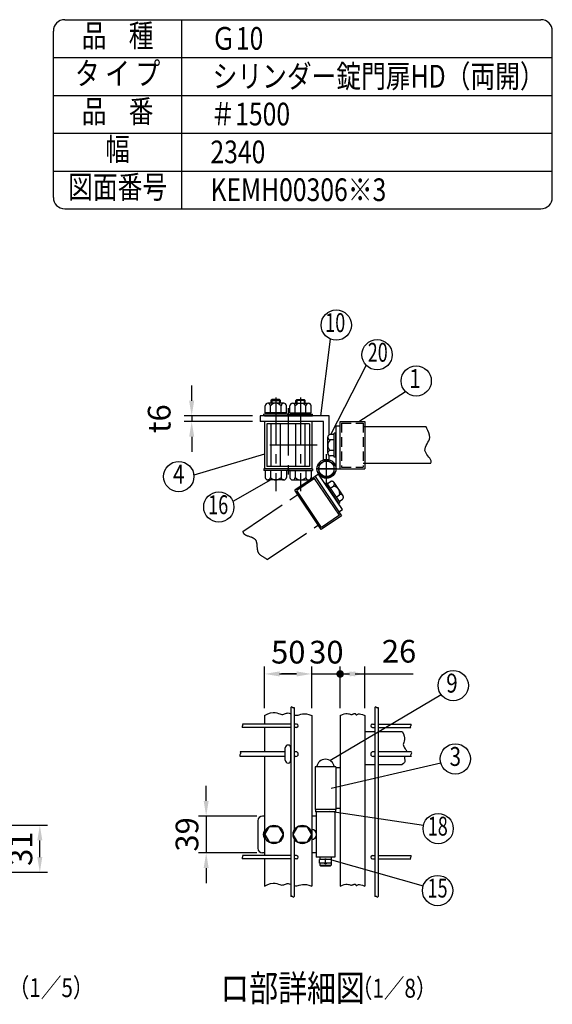
# Model space of a CAD drawing. Extents: x 129 to 7727, y 34 to 5280.
# Drawn here: x 5931 to 7340, y 2678 to 5280 of the extents above; entities that cross this region are included whole.
import ezdxf
from ezdxf.enums import TextEntityAlignment as Align

# ---------------------------------------------------------------- set-up
doc = ezdxf.new("R2010")
doc.units = 0
doc.header["$LTSCALE"] = 100
doc.header["$MEASUREMENT"] = 0
doc.header["$PDMODE"] = 33
doc.header["$PDSIZE"] = 5
for name, pattern in [('CENTER', [2, 1.25, -0.25, 0.25, -0.25]), ('HIDDEN', [0.375, 0.25, -0.125]), ('PHANTOM', [2.5, 1.25, -0.25, 0.25, -0.25, 0.25, -0.25])]:
    doc.linetypes.add(name, pattern=pattern)
doc.layers.get('0').update_dxf_attribs({"linetype": 'CONTINUOUS'})
doc.layers.get('DEFPOINTS').update_dxf_attribs({"linetype": 'CONTINUOUS'})
for name, color, linetype in [('CENTER', 3, 'CENTER'), ('HASEN', 7, 'HIDDEN'), ('KASOU', 2, 'PHANTOM'), ('MOJI', 6, 'CONTINUOUS'), ('SJC', 1, 'CONTINUOUS'), ('SJC2', 7, 'CONTINUOUS'), ('SUNPOU', 4, 'CONTINUOUS')]:
    doc.layers.add(name, color=color, linetype=linetype)
doc.styles.add('EXT08', font='ROMANS', dxfattribs={"width": 0.8, "bigfont": 'EXTFONT'})
doc.styles.get("Standard").update_dxf_attribs({"font": 'ROMANS.SHX', "bigfont": 'BIGFONT.SHX'})
doc.dimstyles.new('SJC', dxfattribs={"dimtxt": 0.18, "dimasz": 0.18, "dimexe": 0.18, "dimexo": 0.0625, "dimgap": 0.09, "dimtad": 0, "dimtih": 1, "dimtoh": 1, "dimdec": 4, "dimzin": 0, "dimdsep": 46, "dimtxsty": 'STANDARD', "dimcen": 0.09, "dimadec": 0, "dimazin": 0, "dimtfac": 1, "dimtdec": 4, "dimtofl": 0, "dimtmove": 0, "dimatfit": 3, "dimfxl": 1, "dimtolj": 1, "dimtzin": 0, "dimarcsym": 0})

# ---------------------------------------------------------------- blocks, each defined once
blk = doc.blocks.new('*D18')
at = {"layer": 'DEFPOINTS', "color": 0}
for p in [(5793.3, 3150.8), (5984.2, 3150.8), (5793.3, 3026.8)]:
    blk.add_point(p, dxfattribs=at)
at = {"layer": 'SUNPOU', "color": 0}
for p, q in [((5813.3, 3150.8), (6004.2, 3150.8)), ((5984.2, 3066.8), (5984.2, 3110.8)), ((5813.3, 3026.8), (6004.2, 3026.8))]:
    blk.add_line(p, q, dxfattribs=at)
for points in [[(5977.5, 3110.8), (5990.8, 3110.8), (5984.2, 3150.8)], [(5977.5, 3066.8), (5990.8, 3066.8), (5984.2, 3026.8)]]:
    blk.add_solid(points, dxfattribs=at)
at = {"layer": 'SUNPOU', "color": 0, "insert": (5934.2, 3088.8), "char_height": 60, "attachment_point": 5, "rotation": 90, "style": 'EXT08'}
blk.add_mtext('\\A1;31', dxfattribs=at)
blk = doc.blocks.new('*D23')
at = {"layer": 'DEFPOINTS', "color": 0}
for p in [(6578.6, 3175.3), (6424.3, 3077.8), (6578.6, 3077.8)]:
    blk.add_point(p, dxfattribs=at)
at = {"layer": 'SUNPOU', "color": 0}
for p, q in [((6424.3, 3215.3), (6424.3, 3255.3)), ((6558.6, 3175.3), (6404.3, 3175.3)), ((6424.3, 3175.3), (6424.3, 3077.8)), ((6558.6, 3077.8), (6404.3, 3077.8)), ((6424.3, 3037.8), (6424.3, 2997.8))]:
    blk.add_line(p, q, dxfattribs=at)
for points in [[(6417.6, 3215.3), (6430.9, 3215.3), (6424.3, 3175.3)], [(6417.6, 3037.8), (6430.9, 3037.8), (6424.3, 3077.8)]]:
    blk.add_solid(points, dxfattribs=at)
at = {"layer": 'SUNPOU', "color": 0, "insert": (6373.5, 3126.6), "char_height": 60, "attachment_point": 5, "rotation": 90, "style": 'EXT08'}
blk.add_mtext('\\A1;39', dxfattribs=at)
blk = doc.blocks.new('*D24')
at = {"layer": 'DEFPOINTS', "color": 0}
for p in [(6778.6, 3550.8), (6703.6, 3440.6), (6778.6, 3440.6)]:
    blk.add_point(p, dxfattribs=at)
at = {"layer": 'SUNPOU', "color": 0}
for p, q in [((6703.6, 3460.6), (6703.6, 3570.8)), ((6778.6, 3460.6), (6778.6, 3570.8)), ((6663.6, 3550.8), (6623.6, 3550.8)), ((6703.6, 3550.8), (6778.6, 3550.8)), ((6818.6, 3550.8), (6858.6, 3550.8))]:
    blk.add_line(p, q, dxfattribs=at)
for points in [[(6663.6, 3557.5), (6663.6, 3544.2), (6703.6, 3550.8)], [(6818.6, 3557.5), (6818.6, 3544.2), (6778.6, 3550.8)]]:
    blk.add_solid(points, dxfattribs=at)
at = {"layer": 'SUNPOU', "color": 0, "insert": (6742.2, 3608.4), "char_height": 60, "attachment_point": 5, "style": 'EXT08'}
blk.add_mtext('\\A1;30', dxfattribs=at)
blk = doc.blocks.new('*D25')
at = {"layer": 'DEFPOINTS', "color": 0}
for p in [(6703.6, 3550.8), (6578.6, 3440.6), (6703.6, 3440.6)]:
    blk.add_point(p, dxfattribs=at)
at = {"layer": 'SUNPOU', "color": 0}
for p, q in [((6578.6, 3460.6), (6578.6, 3570.8)), ((6703.6, 3460.6), (6703.6, 3570.8)), ((6618.6, 3550.8), (6663.6, 3550.8))]:
    blk.add_line(p, q, dxfattribs=at)
for points in [[(6618.6, 3557.5), (6618.6, 3544.2), (6578.6, 3550.8)], [(6663.6, 3557.5), (6663.6, 3544.2), (6703.6, 3550.8)]]:
    blk.add_solid(points, dxfattribs=at)
at = {"layer": 'SUNPOU', "color": 0, "insert": (6641.4, 3608.4), "char_height": 60, "attachment_point": 5, "style": 'EXT08'}
blk.add_mtext('\\A1;50', dxfattribs=at)
blk = doc.blocks.new('*D26')
at = {"layer": 'DEFPOINTS', "color": 0}
for p in [(6385.9, 4217.9), (6567.1, 4232.9), (6567.1, 4217.9)]:
    blk.add_point(p, dxfattribs=at)
at = {"layer": 'SUNPOU', "color": 0}
for p, q in [((6385.9, 4272.9), (6385.9, 4312.9)), ((6547.1, 4232.9), (6365.9, 4232.9)), ((6547.1, 4217.9), (6365.9, 4217.9)), ((6385.9, 4232.9), (6385.9, 4217.9)), ((6385.9, 4177.9), (6385.9, 4137.9))]:
    blk.add_line(p, q, dxfattribs=at)
for points in [[(6379.2, 4272.9), (6392.6, 4272.9), (6385.9, 4232.9)], [(6379.2, 4177.9), (6392.6, 4177.9), (6385.9, 4217.9)]]:
    blk.add_solid(points, dxfattribs=at)
at = {"layer": 'SUNPOU', "color": 0, "insert": (6299.9, 4225.4), "char_height": 60, "attachment_point": 5, "rotation": 90, "style": 'EXT08'}
blk.add_mtext('\\A1;t6', dxfattribs=at)
blk = doc.blocks.new('*D27')
at = {"color": 0, "linetype": 'ByBlock'}
for p, q in [((6778.6, 3570.8), (6778.6, 3570.8)), ((6843.6, 3460.6), (6843.6, 3570.8)), ((6778.6, 3550.8), (6803.6, 3550.8)), ((6843.6, 3550.8), (6972.2, 3550.8))]:
    blk.add_line(p, q, dxfattribs=at)
blk.add_solid([(6803.6, 3557.5), (6803.6, 3544.2), (6843.6, 3550.8)], dxfattribs=at)
at = {"layer": 'DEFPOINTS', "color": 0, "linetype": 'ByBlock'}
for p in [(6778.6, 3550.8), (6843.6, 3550.8), (6843.6, 3440.6)]:
    blk.add_point(p, dxfattribs=at)
at = {"color": 0, "linetype": 'ByBlock', "insert": (6934.5, 3610.8), "char_height": 60, "attachment_point": 5, "style": 'EXT08'}
blk.add_mtext('\\A1;26', dxfattribs=at)

msp = doc.modelspace()

# ---------------------------------------------------------------- linework, layer by layer
at = {"layer": 'CENTER'}
for p, q in [((6608.33608, 4281.80385), (6608.33608, 4033.98274)), ((6673.89529, 4281.80385), (6673.89529, 4033.98274)), ((6641.11568, 4252.9641), (6641.11568, 4070.94238)), ((6717.9306, 4155.44265), (6568.705, 4155.44265)), ((6742.36571, 4052.82625), (6742.36571, 4131.46058)), ((6715.48054, 4092.97041), (6770.03099, 4092.97041)), ((6770.03099, 4092.97025), (6715.79088, 4092.97025))]:
    msp.add_line(p, q, dxfattribs=at)
at = {"layer": 'HASEN'}
for p, q in [((6782.61568, 4213.94265), (6782.61568, 4096.94265)), ((6782.61568, 4213.94265), (6839.61568, 4213.94265)), ((6839.61568, 4213.94265), (6839.61568, 4096.94265)), ((6782.61568, 4096.94265), (6839.61568, 4096.94265))]:
    msp.add_line(p, q, dxfattribs=at)
at = {"layer": 'KASOU'}
for p, q in [((6712.29768, 4072.7224), (6658.41024, 4036.37487)), ((6711.21831, 4067.16948), (6663.96316, 4035.29549)), ((6776.64388, 3970.17209), (6711.21831, 4067.16948)), ((6721.63988, 4078.99031), (6712.18851, 4072.61529)), ((6712.29768, 4072.7224), (6782.1968, 3969.09271)), ((6712.29768, 4072.7224), (6737.46137, 4035.41571)), ((6784.53356, 3985.7466), (6721.63988, 4078.99031)), ((6728.30936, 3932.74517), (6658.41024, 4036.37487)), ((6729.38873, 3938.29809), (6663.96316, 4035.29549)), ((6739.03887, 4053.73968), (6742.66591, 4056.18615)), ((6739.03887, 4053.73968), (6772.93994, 4003.47928)), ((6739.03887, 4053.73968), (6774.33792, 4001.40668)), ((6742.66591, 4056.18615), (6777.96496, 4003.85315)), ((6744.58813, 4053.33633), (6753.28579, 4059.20297)), ((6752.45178, 4041.67799), (6761.14944, 4047.54463)), ((6762.3991, 4056.86876), (6785.99005, 4021.89373)), ((6521.50496, 3927.44559), (6669.4153, 4027.21237)), ((6768.17908, 4018.36131), (6776.87674, 4024.22795)), ((6776.04273, 4006.70297), (6784.74039, 4012.56961)), ((6774.33792, 4001.40668), (6777.96496, 4003.85315)), ((6775.20689, 3979.45568), (6784.53356, 3985.7466)), ((6782.1968, 3969.09271), (6728.30936, 3932.74517)), ((6776.64388, 3970.17209), (6729.38873, 3938.29809)), ((6585.85921, 3853.24683), (6723.9366, 3946.38121))]:
    msp.add_line(p, q, dxfattribs=at)
for centre, radius, start, end in [((6756.52945, 4052.90963), 7.08008, 310.73292133, 117.26707867), ((6758.4882, 4028.78716), 18.94531, 346.07502205, 81.92497795), ((6780.1204, 4017.9346), 7.08008, 310.73292133, 117.26707867)]:
    msp.add_arc(centre, radius, start, end, dxfattribs=at)
msp.add_open_spline([(6521.50496, 3927.44559), (6521.82007, 3924.71238), (6526.14619, 3914.97794), (6564.93716, 3913.21023), (6553.34865, 3869.54118), (6576.50593, 3860.20203), (6584.68838, 3854.1753), (6585.85921, 3853.24683)], degree=3, knots=[13.1001015617, 13.1001015617, 13.1001015617, 13.1001015617, 17.1245096373, 29.8169088875, 44.4125668203, 54.5238633353, 56.2835592957, 56.2835592957, 56.2835592957, 56.2835592957], dxfattribs=at)
at = {"layer": 'MOJI'}
for p, q in [((6727.42101, 4232.94265), (6753.45295, 4435.66927)), ((6754.25314, 4183.32103), (6847.89559, 4366.36198)), ((6828.46163, 4217.94265), (6951.41734, 4297.10943)), ((6595.83608, 4273.56765), (6598.33608, 4276.06765)), ((6595.83608, 4273.56765), (6620.83608, 4273.56765)), ((6595.83608, 4266.06765), (6595.83608, 4273.56765)), ((6618.33608, 4276.06765), (6598.33608, 4276.06765)), ((6598.33608, 4276.06765), (6598.33608, 4266.06765)), ((6618.33608, 4276.06765), (6618.33608, 4266.06765)), ((6618.33608, 4276.06765), (6620.83608, 4273.56765)), ((6620.83608, 4266.06765), (6620.83608, 4273.56765)), ((6663.89529, 4276.06765), (6661.39529, 4273.56765)), ((6686.39529, 4273.56765), (6661.39529, 4273.56765)), ((6661.39529, 4266.06765), (6661.39529, 4273.56765)), ((6663.89529, 4276.06765), (6683.89529, 4276.06765)), ((6663.89529, 4276.06765), (6663.89529, 4266.06765)), ((6683.89529, 4276.06765), (6683.89529, 4266.06765)), ((6686.39529, 4273.56765), (6683.89529, 4276.06765)), ((6686.39529, 4266.06765), (6686.39529, 4273.56765)), ((6580.21108, 4241.06765), (6580.21108, 4259.81765)), ((6629.42983, 4266.06765), (6587.24233, 4266.06765)), ((6594.27358, 4241.06765), (6594.27358, 4259.81765)), ((6622.39858, 4241.06765), (6622.39858, 4259.81765)), ((6636.46108, 4241.06765), (6636.46108, 4259.81765)), ((6645.77029, 4241.06765), (6645.77029, 4259.81765)), ((6652.80154, 4266.06765), (6694.98904, 4266.06765)), ((6659.83279, 4241.06765), (6659.83279, 4259.81765)), ((6687.95779, 4241.06765), (6687.95779, 4259.81765)), ((6702.02029, 4241.06765), (6702.02029, 4259.81765)), ((6639.89858, 4237.31765), (6576.77358, 4237.31765)), ((6576.77358, 4232.94265), (6576.77358, 4237.31765)), ((6639.89858, 4232.94265), (6576.77358, 4232.94265)), ((6636.46108, 4241.06765), (6580.21108, 4241.06765)), ((6582.1696, 4237.31765), (6582.1696, 4241.06765)), ((6610.5495, 4237.31765), (6606.7995, 4241.06765)), ((6613.88512, 4237.31765), (6610.13512, 4241.06765)), ((6634.50255, 4237.31765), (6634.50255, 4241.06765)), ((6639.89858, 4232.94265), (6639.89858, 4237.31765)), ((6642.33279, 4237.31765), (6705.45779, 4237.31765)), ((6642.33279, 4232.94265), (6642.33279, 4237.31765)), ((6642.33279, 4232.94265), (6705.45779, 4232.94265)), ((6645.77029, 4241.06765), (6702.02029, 4241.06765)), ((6647.72881, 4237.31765), (6647.72881, 4241.06765)), ((6668.34625, 4237.31765), (6672.09625, 4241.06765)), ((6671.68186, 4237.31765), (6675.43186, 4241.06765)), ((6700.06176, 4237.31765), (6700.06176, 4241.06765)), ((6705.45779, 4232.94265), (6705.45779, 4237.31765)), ((6595.83608, 4098.69265), (6595.83608, 4212.19265)), ((6620.83608, 4098.69265), (6620.83608, 4212.19265)), ((6661.39529, 4098.69265), (6661.39529, 4212.19265)), ((6686.39529, 4098.69265), (6686.39529, 4212.19265)), ((6745.94498, 4134.10228), (6745.94498, 4176.28978)), ((6762.68624, 4183.32103), (6752.19498, 4183.32103)), ((6762.68624, 4169.25853), (6752.19498, 4169.25853)), ((6762.68624, 4123.63353), (6762.68624, 4186.75853)), ((6767.06124, 4186.75853), (6762.68624, 4186.75853)), ((6767.06124, 4123.63353), (6767.06124, 4186.75853)), ((6762.68624, 4141.13353), (6752.19498, 4141.13353)), ((6578.61568, 4132.05315), (6391.5241, 4076.51153)), ((6762.68624, 4127.07103), (6752.19498, 4127.07103)), ((6767.06124, 4123.63353), (6762.68624, 4123.63353)), ((6639.89858, 4092.94265), (6576.77358, 4092.94265)), ((6576.77358, 4092.94265), (6576.77358, 4088.56765)), ((6639.89858, 4088.56765), (6576.77358, 4088.56765)), ((6580.21108, 4088.56765), (6580.21108, 4069.81765)), ((6594.27358, 4088.56765), (6594.27358, 4069.81765)), ((6622.39858, 4088.56765), (6622.39858, 4069.81765)), ((6636.46108, 4088.56765), (6636.46108, 4069.81765)), ((6639.89858, 4092.94265), (6639.89858, 4088.56765)), ((6642.33279, 4092.94265), (6705.45779, 4092.94265)), ((6642.33279, 4092.94265), (6642.33279, 4088.56765)), ((6642.33279, 4088.56765), (6705.45779, 4088.56765)), ((6645.77029, 4088.56765), (6645.77029, 4069.81765)), ((6659.83279, 4088.56765), (6659.83279, 4069.81765)), ((6687.95779, 4088.56765), (6687.95779, 4069.81765)), ((6702.02029, 4088.56765), (6702.02029, 4069.81765)), ((6705.45779, 4092.94265), (6705.45779, 4088.56765)), ((6595.158, 4063.56765), (6494.75249, 4006.99517)), ((6629.42983, 4063.56765), (6587.24233, 4063.56765)), ((6652.80154, 4063.56765), (6694.98904, 4063.56765)), ((6751.3582, 3322.35461), (7045.68445, 3496.34086)), ((6754.55412, 3249.31604), (7044.68153, 3316.03124)), ((6751.11571, 3188.29749), (6999.09273, 3151.25801)), ((6756.11571, 3059.72296), (6998.4472, 2990.86385))]:
    msp.add_line(p, q, dxfattribs=at)
msp.add_lwpolyline([(6722.05321, 4081.24282), (6742.36571, 4069.5154), (6762.67821, 4081.24282), (6762.67821, 4104.69768), (6742.36571, 4116.42511), (6722.05321, 4104.69768)], close=True, dxfattribs=at)
for centre, radius in [((6768.28629, 4472.81724), 40), ((6876.38247, 4394.44218), 40), ((6979.90422, 4325.18963), 40), ((6351.72484, 4072.50914), 40), ((6742.36571, 4092.97025), 25), ((6742.36571, 4092.97025), 20.3125), ((6457.68015, 3991.97381), 40), ((7077.87742, 3520.0814), 40), ((7083.35379, 3326.25165), 40), ((7038.00598, 3141.99741), 40), ((7036.44262, 2978.35991), 40)]:
    msp.add_circle(centre, radius, dxfattribs=at)
for centre, radius, start, end in [((6587.24233, 4258.98758), 7.08008, 6.73292133, 173.26707867), ((6608.33608, 4247.12234), 18.94531, 42.07502205, 137.92497795), ((6629.42983, 4258.98758), 7.08008, 6.73292133, 173.26707867), ((6652.80154, 4258.98758), 7.08008, 6.73292133, 173.26707867), ((6673.89529, 4247.12234), 18.94531, 42.07502205, 137.92497795), ((6694.98904, 4258.98758), 7.08008, 6.73292133, 173.26707867), ((6753.02505, 4176.28978), 7.08008, 96.73292133, 263.26707867), ((6764.89029, 4155.19603), 18.94531, 132.07502205, 227.92497795), ((6753.02505, 4134.10228), 7.08008, 96.73292133, 263.26707867), ((6587.24233, 4070.64773), 7.08008, 186.73292133, 353.26707867), ((6608.33608, 4082.51297), 18.94531, 222.07502205, 317.92497795), ((6629.42983, 4070.64773), 7.08008, 186.73292133, 353.26707867), ((6652.80154, 4070.64773), 7.08008, 186.73292133, 353.26707867), ((6673.89529, 4082.51297), 18.94531, 222.07502205, 317.92497795), ((6694.98904, 4070.64773), 7.08008, 186.73292133, 353.26707867)]:
    msp.add_arc(centre, radius, start, end, dxfattribs=at)
at = {"layer": 'SJC'}
for p, q in [((6049.92909, 5280), (7310, 5280)), ((6359.92909, 4780), (6359.92909, 5280)), ((6019.92909, 4810), (6019.92909, 5250)), ((7340, 4810), (7340, 5250)), ((6019.92909, 5180), (7340, 5180)), ((6019.92909, 5080), (7340, 5080)), ((6019.92909, 4980), (7340, 4980)), ((6019.92909, 4880), (7340, 4880)), ((6049.92909, 4780), (7310, 4780)), ((6749.86571, 4232.94265), (6567.08608, 4232.94265)), ((6567.08608, 4232.94265), (6567.08608, 4217.94265)), ((6734.86571, 4217.94265), (6567.08608, 4217.94265)), ((6578.61568, 4232.94265), (6703.61568, 4232.94265)), ((6578.61568, 4217.94265), (6578.61568, 4092.94265)), ((6703.61568, 4217.94265), (6703.61568, 4092.94265)), ((6734.86571, 4116.81873), (6734.86571, 4217.97041)), ((6749.86571, 4182.62587), (6749.86571, 4232.97041)), ((6778.61568, 4092.94265), (6778.61568, 4217.94265)), ((6778.61568, 4217.94265), (6843.61568, 4217.94265)), ((6843.61568, 4217.94265), (6843.61568, 4092.94265)), ((6584.36568, 4212.19265), (6584.36568, 4098.69265)), ((6697.86568, 4212.19265), (6584.36568, 4212.19265)), ((6697.86568, 4212.19265), (6697.86568, 4098.69265)), ((6778.61568, 4205.44265), (6767.36568, 4205.44265)), ((6767.36568, 4205.44265), (6767.36568, 4092.97041)), ((7006.16711, 4204.19265), (6839.61568, 4204.19265)), ((6767.06124, 4123.63353), (6767.06124, 4184.25853)), ((6778.61568, 4092.94265), (6778.61568, 4137.94265)), ((6749.86571, 4116.81873), (6749.86571, 4127.76619)), ((6703.61568, 4092.94265), (6578.61568, 4092.94265)), ((6639.89858, 4092.94265), (6579.27358, 4092.94265)), ((6697.86568, 4098.69265), (6584.36568, 4098.69265)), ((6642.33279, 4092.94265), (6702.95779, 4092.94265)), ((6767.36568, 4092.97041), (6778.76609, 4092.97041)), ((6778.61568, 4092.94265), (6843.61568, 4092.94265)), ((7018.02778, 4106.69265), (6839.61568, 4106.69265)), ((6648.36571, 3462.48492), (6648.36571, 2962.20532)), ((6657.36571, 3462.48492), (6657.36571, 3138.76411)), ((6870.11571, 3462.48492), (6870.11571, 2962.20532)), ((6879.11571, 3462.48492), (6879.11571, 2962.20532)), ((6578.61571, 3440.61256), (6578.61571, 3418.32036)), ((6703.61571, 3440.61256), (6703.61571, 2989.63439)), ((6778.61571, 3440.61256), (6778.61571, 2989.63439)), ((6843.61571, 3440.61256), (6843.61571, 2989.63439)), ((6648.36571, 3418.32036), (6520.33151, 3418.32036)), ((6648.36571, 3409.32036), (6520.33151, 3409.32036)), ((6578.61571, 3409.32036), (6578.61571, 3345.07036)), ((6663.36571, 3418.32036), (6657.36571, 3418.32036)), ((6663.36571, 3409.32036), (6657.36571, 3409.32036)), ((6864.11571, 3418.32036), (6870.11571, 3418.32036)), ((6864.11571, 3409.32036), (6870.11571, 3409.32036)), ((6879.11571, 3418.32036), (6965.41713, 3418.32036)), ((6879.11571, 3409.32036), (6965.41713, 3409.32036)), ((6843.61571, 3399.07036), (6870.11571, 3399.07036)), ((6879.11571, 3399.07036), (6943.1785, 3399.07036)), ((6633.61571, 3345.07036), (6514.51803, 3345.07036)), ((6633.61571, 3332.57036), (6514.51803, 3332.57036)), ((6578.61571, 3332.57036), (6578.61571, 3070.82036)), ((6661.61571, 3345.07036), (6657.36571, 3345.07036)), ((6661.61571, 3332.57036), (6657.36571, 3332.57036)), ((6870.11571, 3345.07036), (6865.86571, 3345.07036)), ((6870.11571, 3332.57036), (6865.86571, 3332.57036)), ((6966.43615, 3345.07036), (6879.11571, 3345.07036)), ((6966.43615, 3332.57036), (6879.11571, 3332.57036)), ((6712.36571, 3305.32036), (6712.36571, 3192.82036)), ((6767.36571, 3305.32036), (6712.36571, 3305.32036)), ((6767.36571, 3305.32036), (6767.36571, 3192.82036)), ((6843.61571, 3311.57036), (6870.11571, 3311.57036)), ((6879.11571, 3311.57036), (6943.1785, 3311.57036)), ((6778.61571, 3302.82036), (6767.36571, 3302.82036)), ((6767.36571, 3192.82036), (6712.36571, 3192.82036)), ((6778.61571, 3195.32036), (6767.36571, 3195.32036)), ((6657.36571, 3114.37661), (6657.36571, 2962.20532)), ((6648.36571, 3070.82036), (6520.33151, 3070.82036)), ((6663.36571, 3070.82036), (6657.36571, 3070.82036)), ((6864.11571, 3070.82036), (6870.11571, 3070.82036)), ((6879.11571, 3070.82036), (6965.41713, 3070.82036)), ((6648.36571, 3061.82036), (6520.33151, 3061.82036)), ((6578.61571, 3061.82036), (6578.61571, 2989.63439)), ((6663.36571, 3061.82036), (6657.36571, 3061.82036)), ((6864.11571, 3061.82036), (6870.11571, 3061.82036)), ((6879.11571, 3061.82036), (6965.41713, 3061.82036))]:
    msp.add_line(p, q, dxfattribs=at)
for points in [[(6578.61571, 3440.61256), (6587.33945, 3445.09724), (6594.83905, 3447.6873), (6601.25204, 3448.754), (6606.71594, 3448.66861), (6611.36829, 3447.80238), (6615.34661, 3446.52657), (6618.78843, 3445.21246), (6621.83127, 3444.23131), (6624.59833, 3443.86601), (6627.15546, 3444.04604), (6629.55417, 3444.6125), (6631.84598, 3445.4065), (6634.08239, 3446.26915), (6636.31493, 3447.04156), (6638.59511, 3447.56483), (6640.97444, 3447.68007), (6643.49336, 3447.28071), (6648.36571, 3445.7917)], [(6657.36571, 3442.34248), (6657.82446, 3442.20571), (6660.93329, 3441.66019), (6664.08809, 3441.63287), (6667.30209, 3442.20444), (6670.70123, 3443.15824), (6674.43966, 3444.20328), (6678.6715, 3445.04857), (6683.55089, 3445.40314), (6689.23197, 3444.97598), (6695.86886, 3443.47612), (6703.61571, 3440.61256)], [(6778.61571, 3440.61256), (6784.63122, 3443.46992), (6789.69214, 3445.1783), (6793.92162, 3445.9624), (6797.44279, 3446.04691), (6800.37878, 3445.65654), (6802.85274, 3445.01598), (6804.98779, 3444.34992), (6806.90709, 3443.88308), (6808.71151, 3443.7858), (6810.41292, 3444.01112), (6812.00092, 3444.45772), (6813.46513, 3445.02432), (6814.79515, 3445.60958), (6815.98059, 3446.11222), (6817.01106, 3446.43093), (6817.87618, 3446.46439), (6818.5743, 3446.14663), (6819.13877, 3445.55296), (6819.61172, 3444.79404), (6820.03524, 3443.9805), (6820.45145, 3443.223), (6820.90246, 3442.63218), (6821.43038, 3442.31868), (6822.07732, 3442.39316), (6822.8991, 3442.90839), (6824.00644, 3443.68577), (6825.52379, 3444.48881), (6827.57556, 3445.08106), (6830.2862, 3445.22603), (6833.78015, 3444.68725), (6838.18184, 3443.22825), (6843.61571, 3440.61256)], [(6943.1785, 3399.07036), (6946.49553, 3392.50579), (6948.3248, 3386.70639), (6948.98333, 3381.60032), (6948.78814, 3377.11571), (6948.05622, 3373.18071), (6947.1046, 3369.72346), (6946.25027, 3366.67212), (6945.81025, 3363.95482), (6946.02057, 3361.50291), (6946.79329, 3359.26055), (6947.95949, 3357.17511), (6949.35026, 3355.19394), (6950.79667, 3353.26443), (6952.12981, 3351.33391), (6953.18075, 3349.34977), (6953.78058, 3347.25937), (6953.81191, 3345.07036)], [(6949.59898, 3332.57036), (6949.05203, 3330.68001), (6948.77795, 3328.53003), (6948.96873, 3326.5434), (6949.42973, 3324.6659), (6949.89861, 3322.82392), (6950.113, 3320.94384), (6949.81055, 3318.95206), (6948.72888, 3316.77496), (6946.60566, 3314.33893), (6943.1785, 3311.57036)], [(6578.61571, 2989.63439), (6587.33945, 2994.11907), (6594.83905, 2996.70913), (6601.25204, 2997.77583), (6606.71594, 2997.69043), (6611.36829, 2996.8242), (6615.34661, 2995.5484), (6618.78843, 2994.23429), (6621.83127, 2993.25313), (6624.59833, 2992.88783), (6627.15546, 2993.06786), (6629.55417, 2993.63432), (6631.84598, 2994.42832), (6634.08239, 2995.29098), (6636.31493, 2996.06338), (6638.59511, 2996.58665), (6640.97444, 2996.7019), (6643.49336, 2996.30254), (6648.36571, 2994.81353)], [(6657.36571, 2991.36431), (6657.82446, 2991.22753), (6660.93329, 2990.68201), (6664.08809, 2990.6547), (6667.30209, 2991.22626), (6670.70123, 2992.18006), (6674.43966, 2993.2251), (6678.6715, 2994.0704), (6683.55089, 2994.42496), (6689.23197, 2993.99781), (6695.86886, 2992.49794), (6703.61571, 2989.63439)], [(6778.61571, 2989.63439), (6784.63122, 2992.49174), (6789.69214, 2994.20012), (6793.92162, 2994.98422), (6797.44279, 2995.06873), (6800.37878, 2994.67836), (6802.85274, 2994.0378), (6804.98779, 2993.37175), (6806.90709, 2992.9049), (6808.71151, 2992.80762), (6810.41292, 2993.03294), (6812.00092, 2993.47955), (6813.46513, 2994.04614), (6814.79515, 2994.63141), (6815.98059, 2995.13405), (6817.01106, 2995.45275), (6817.87618, 2995.48621), (6818.5743, 2995.16845), (6819.13877, 2994.57478), (6819.61172, 2993.81586), (6820.03524, 2993.00233), (6820.45145, 2992.24483), (6820.90246, 2991.65401), (6821.43038, 2991.34051), (6822.07732, 2991.41498), (6822.8991, 2991.93021), (6824.00644, 2992.70759), (6825.52379, 2993.51064), (6827.57556, 2994.10288), (6830.2862, 2994.24785), (6833.78015, 2993.70908), (6838.18184, 2992.25008), (6843.61571, 2989.63439)]]:
    msp.add_lwpolyline(points, dxfattribs=at)
for centre, radius, start, end in [((6049.92909, 5250), 30, 90, 180), ((7310, 5250), 30, 0, 90), ((6049.92909, 4810), 30, 180, 270), ((7310, 4810), 30, 270, 0), ((6650.61571, 3460.70816), 2.86694, 38.29711054, 141.70288946), ((6655.11571, 3464.26168), 2.86694, 218.29711054, 321.70288946), ((6872.36571, 3460.70816), 2.86694, 38.29711054, 141.70288946), ((6876.86571, 3464.26168), 2.86694, 218.29711054, 321.70288946), ((6522.10827, 3411.57036), 2.86694, 128.29711054, 231.70288946), ((6518.55476, 3416.07036), 2.86694, 308.29711054, 51.70288946), ((6663.36571, 3413.82036), 4.5, 270, 90), ((6864.11571, 3413.82036), 4.5, 90, 270), ((6967.19389, 3411.57036), 2.86694, 128.29711054, 231.70288946), ((6963.64038, 3416.07036), 2.86694, 308.29711054, 51.70288946), ((6516.99381, 3335.69536), 3.98687, 128.38805868, 231.61194132), ((6512.04224, 3341.94536), 3.98687, 308.38805868, 51.61194132), ((6661.61571, 3338.82036), 6.25, 270, 90), ((6865.86571, 3338.82036), 6.25, 90, 270), ((6968.91193, 3335.69536), 3.98687, 128.38805868, 231.61194132), ((6963.96037, 3341.94536), 3.98687, 308.38805868, 51.61194132), ((6518.55476, 3068.57036), 2.86694, 308.29711054, 51.70288946), ((6663.36571, 3066.32036), 4.5, 270, 90), ((6864.11571, 3066.32036), 4.5, 90, 270), ((6963.64038, 3068.57036), 2.86694, 308.29711054, 51.70288946), ((6522.10827, 3064.07036), 2.86694, 128.29711054, 231.70288946), ((6967.19389, 3064.07036), 2.86694, 128.29711054, 231.70288946), ((6650.61571, 2960.42856), 2.86694, 38.29711054, 141.70288946), ((6655.11571, 2963.98207), 2.86694, 218.29711054, 321.70288946), ((6872.36571, 2960.42856), 2.86694, 38.29711054, 141.70288946), ((6876.86571, 2963.98207), 2.86694, 218.29711054, 321.70288946)]:
    msp.add_arc(centre, radius, start, end, dxfattribs=at)
at = {"layer": 'SJC2'}
msp.add_open_spline([(7018.02778, 4106.69265), (7019.29494, 4109.1348), (7021.15185, 4119.62415), (6989.98117, 4142.78128), (7024.0079, 4172.50435), (7010.03203, 4193.19624), (7006.61858, 4202.7682), (7006.16711, 4204.19265)], degree=3, knots=[13.1001015617, 13.1001015617, 13.1001015617, 13.1001015617, 17.1245096373, 29.8169088875, 44.4125668203, 54.5238633353, 56.2835592957, 56.2835592957, 56.2835592957, 56.2835592957], dxfattribs=at)
at = {"layer": 'SUNPOU'}
for p, q in [((6633.36571, 3322.82036), (6633.36571, 3355.32036)), ((6648.36571, 3322.82036), (6648.36571, 3355.32036)), ((6578.61571, 3175.32036), (6573.61571, 3175.32036)), ((6714.86571, 3175.32036), (6703.61571, 3175.32036)), ((6713.61571, 3192.82036), (6713.61571, 3186.57036)), ((6714.86571, 3186.57036), (6713.61571, 3186.57036)), ((6764.86571, 3192.82036), (6714.86571, 3192.82036)), ((6714.86571, 3186.57036), (6714.86571, 3066.57036)), ((6764.86571, 3186.57036), (6714.86571, 3186.57036)), ((6764.86571, 3186.57036), (6764.86571, 3066.57036)), ((6764.86571, 3186.57036), (6766.11571, 3186.57036)), ((6766.11571, 3192.82036), (6766.11571, 3186.57036)), ((6561.11571, 3162.82036), (6561.11571, 3090.32036)), ((6579.11571, 3126.57036), (6591.42196, 3147.82036)), ((6579.11571, 3126.57036), (6591.42196, 3105.32036)), ((6591.42196, 3147.82036), (6615.80946, 3147.82036)), ((6615.80946, 3147.82036), (6628.11571, 3126.57036)), ((6628.11571, 3126.57036), (6615.80946, 3105.32036)), ((6654.11571, 3126.57036), (6666.42196, 3147.82036)), ((6666.42196, 3105.32036), (6654.11571, 3126.57036)), ((6666.42196, 3147.82036), (6690.80946, 3147.82036)), ((6690.80946, 3147.82036), (6703.11571, 3126.57036)), ((6703.11571, 3126.57036), (6690.80946, 3105.32036)), ((6615.80946, 3105.32036), (6591.42196, 3105.32036)), ((6690.80946, 3105.32036), (6666.42196, 3105.32036)), ((6578.61571, 3077.82036), (6573.61571, 3077.82036)), ((6714.86571, 3077.82036), (6703.61571, 3077.82036)), ((6764.86571, 3066.57036), (6714.86571, 3066.57036)), ((6723.61571, 3050.32036), (6723.61571, 3060.32036)), ((6756.11571, 3060.32036), (6723.61571, 3060.32036)), ((6756.11571, 3050.32036), (6723.61571, 3050.32036)), ((6724.86571, 3066.57036), (6724.86571, 3060.32036)), ((6724.86571, 3050.32036), (6724.86571, 3045.32036)), ((6727.36571, 3042.82036), (6724.86571, 3045.32036)), ((6724.86571, 3045.32036), (6754.7232, 3045.32036)), ((6739.86571, 3050.32036), (6739.86571, 3060.32036)), ((6754.86571, 3045.32036), (6752.36571, 3042.82036)), ((6754.86571, 3066.57036), (6754.86571, 3060.32036)), ((6754.86571, 3050.32036), (6754.86571, 3045.32036)), ((6756.11571, 3050.32036), (6756.11571, 3060.32036)), ((6752.36571, 3042.82036), (6727.36571, 3042.82036))]:
    msp.add_line(p, q, dxfattribs=at)
at = {"layer": 'SUNPOU', "const_width": 10}
msp.add_lwpolyline([(6773.61571, 3550.83028, 1), (6783.61571, 3550.83028, 1)], format="xyb", close=True, dxfattribs=at)
at = {"layer": 'SUNPOU'}
for centre in [(6603.61571, 3126.57036), (6678.61571, 3126.57036)]:
    msp.add_circle(centre, 24.5, dxfattribs=at)
for centre, radius, start, end in [((6640.86571, 3355.32036), 7.5, 0, 180), ((6640.86571, 3322.82036), 7.5, 180, 0), ((6739.86571, 3301.57036), 23.75, 9.08472029, 170.91527971), ((6573.61571, 3162.82036), 12.5, 90, 180), ((6588.61571, 3126.57036), 13.75, 136.65824177, 223.34175823), ((6702.36571, 3126.57036), 13.75, 275.21590857, 84.78409143), ((6573.61571, 3090.32036), 12.5, 180, 270), ((6739.86571, 3055.32036), 6.25, 53.13010235, 126.86989765), ((6739.86571, 3055.32036), 6.25, 233.13010235, 306.86989765)]:
    msp.add_arc(centre, radius, start, end, dxfattribs=at)

# ---------------------------------------------------------------- texts
at = {"layer": 'MOJI', "style": 'EXT08'}
for s, height, width, p in [('品    種', 60, 0.8, (6189.92909, 5230)), ('タ イ プ', 60, 0.8, (6189.92909, 5130)), ('品    番', 60, 0.8, (6189.92909, 5030)), ('幅', 60, 0.8, (6189.92909, 4930)), ('図面番号', 60, 0.8, (6189.99355, 4830)), ('10', 50, 0.7, (6765.64365, 4472.81724)), ('20', 50, 0.7, (6878.10325, 4394.44218)), ('1', 50, 0.8, (6976.80271, 4325.18963)), ('4', 50, 0.8, (6351.72484, 4072.50914)), ('16', 50, 0.7, (6456.11878, 3991.56225)), ('9', 50, 0.8, (7074.44318, 3520.0814)), ('3', 50, 0.8, (7083.35379, 3326.25165)), ('18', 50, 0.7, (7036.99875, 3141.99741)), ('15', 50, 0.7, (7036.44262, 2978.35991))]:
    msp.add_text(s, height=height, dxfattribs=dict(at, width=width)).set_placement(p, align=Align.MIDDLE)
at = {"layer": 'MOJI', "style": 'EXT08', "width": 0.8}
for s, height, p in [('Ｇ10', 60, (6437.38977, 5200.55345)), ('シリンダー錠門扉HD（両開）', 60, (6441.27445, 5100.55345)), ('＃1500', 60, (6435.44744, 5000.55345)), ('2340', 60, (6435.44744, 4900.55345)), ('KEMH00306※3', 60, (6435.44744, 4800.55345)), ('ロ部詳細図', 70, (6461.85409, 2685.38909)), ('  （1／5）', 50, (5877.42633, 2696.72752)), ('  （1／8）', 50, (6784.99035, 2695.19936))]:
    msp.add_text(s, height=height, dxfattribs=at).set_placement(p)

# ---------------------------------------------------------------- dimensions: what is measured, and where the dimension line sits
at = {"layer": 'SUNPOU'}
dim = msp.add_linear_dim(base=(6385.89303, 4217.94265), p1=(6567.08608, 4232.94265), p2=(6567.08608, 4217.94265), angle=270, text='t<>', dimstyle='SJC', override={"dimscale": 20, "dimtxt": 3, "dimasz": 2, "dimexe": 1, "dimexo": 1, "dimgap": 1.2, "dimtad": 1, "dimtih": 0, "dimtoh": 0, "dimlfac": 0.4, "dimzin": 8, "dimtxsty": 'EXT08', "dimtofl": 1, "dimtmove": 2}, dxfattribs=at)
dim.commit()
dim.dimension.update_dxf_attribs({"geometry": '*D26', "text_midpoint": (6299.89303, 4225.44265)})
for base, p1, p2, override, picture, middle in [((6703.61571, 3550.83028), (6578.61571, 3440.61256), (6703.61571, 3440.61256), {"dimscale": 20, "dimtxt": 3, "dimasz": 2, "dimexe": 1, "dimexo": 1, "dimgap": 0, "dimtih": 0, "dimtoh": 0, "dimdec": 1, "dimlfac": 0.4, "dimzin": 8, "dimtxsty": 'EXT08', "dimtofl": 1, "dimtmove": 2, "dimtvp": 1}, '*D25', (6641.37965, 3608.36762)), ((6778.61571, 3550.83028), (6703.61571, 3440.61256), (6778.61571, 3440.61256), {"dimscale": 20, "dimtxt": 3, "dimasz": 2, "dimexe": 1, "dimexo": 1, "dimgap": 0, "dimtih": 0, "dimtoh": 0, "dimdec": 1, "dimlfac": 0.4, "dimzin": 8, "dimtxsty": 'EXT08', "dimsah": 1, "dimtofl": 1, "dimtmove": 2, "dimtvp": 1}, '*D24', (6742.24781, 3608.36762)), ((6843.61571, 3550.83028), (6778.61571, 3550.83028), (6843.61571, 3440.61256), {"dimscale": 20, "dimtxt": 3, "dimasz": 2, "dimexe": 1, "dimexo": 1, "dimgap": 0, "dimtih": 0, "dimtoh": 0, "dimdec": 1, "dimlfac": 0.4, "dimzin": 8, "dimtxsty": 'EXT08', "dimblk1": 'NONE', "dimsah": 1, "dimtofl": 1, "dimtvp": 1}, '*D27', (6934.50655, 3550.83028))]:
    dim = msp.add_linear_dim(base=base, p1=p1, p2=p2, dimstyle='SJC', override=override, dxfattribs=at)
    dim.commit()
    dim.dimension.update_dxf_attribs({"geometry": picture, "text_midpoint": middle, "dimtype": 160})
for base, p1, p2, override, picture, middle in [((6424.25506, 3077.82036), (6578.61571, 3175.32036), (6578.61571, 3077.82036), {"dimscale": 20, "dimtxt": 3, "dimasz": 2, "dimexe": 1, "dimexo": 1, "dimgap": 1.2, "dimtad": 1, "dimtih": 0, "dimtoh": 0, "dimdec": 1, "dimlfac": 0.4, "dimzin": 8, "dimtxsty": 'EXT08', "dimtofl": 1, "dimtmove": 2}, '*D23', (6373.53635, 3126.57036)), ((5984.1546, 3150.82696), (5793.27871, 3026.82696), (5793.27871, 3150.82696), {"dimscale": 20, "dimtxt": 3, "dimasz": 2, "dimexe": 1, "dimexo": 1, "dimgap": 0, "dimtih": 0, "dimtoh": 0, "dimdec": 1, "dimlfac": 0.25, "dimzin": 8, "dimtxsty": 'EXT08', "dimtofl": 1, "dimtmove": 2, "dimtvp": 1}, '*D18', (5934.1546, 3088.82696))]:
    dim = msp.add_linear_dim(base=base, p1=p1, p2=p2, angle=90, dimstyle='SJC', override=override, dxfattribs=at)
    dim.commit()
    dim.dimension.update_dxf_attribs({"geometry": picture, "text_midpoint": middle, "dimtype": 160})

doc.saveas('drawing.dxf')
